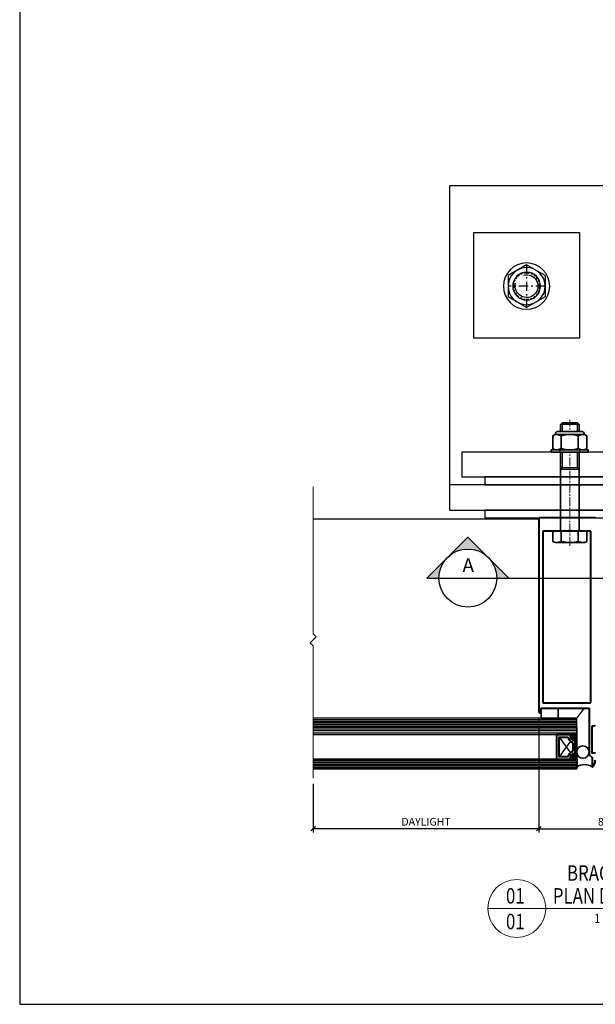
# Model space of a CAD drawing. Extents: x 3616 to 18849, y -4884 to -658.
# Drawn here: x 16855 to 17228, y -1933 to -1296 of the extents above; entities that cross this region are included whole.
import ezdxf
from ezdxf.enums import TextEntityAlignment as Align

# ---------------------------------------------------------------- set-up
doc = ezdxf.new("R2010")
doc.units = 0
doc.set_wipeout_variables(frame=1)
for name, pattern in [('CENTER-PISA', [11, 6, -2, 1, -2]), ('CENTER2', [28.575, 19.05, -3.175, 3.175, -3.175]), ('HIDDEN', [9.525, 6.35, -3.175]), ('HIDDEN2-PISA', [2.25, 1.25, -1])]:
    doc.linetypes.add(name, pattern=pattern)
doc.layers.get('0').update_dxf_attribs({"linetype": 'CONTINUOUS'})
doc.layers.get('DEFPOINTS').update_dxf_attribs({"color": 5, "linetype": 'CONTINUOUS'})
for name, color, linetype in [('0 @ 2', 7, 'CONTINUOUS'), ('GLASS', 6, 'CONTINUOUS'), ('SCREWS_C', 1, 'CONTINUOUS')]:
    doc.layers.add(name, color=color, linetype=linetype)
for name, color, linetype, lineweight in [('PW1000-MULLIONS$0$TCL09 extrusion', 3, 'CONTINUOUS', 40), ('TCL01 thick', 6, 'CONTINUOUS', 20), ('TCL02 thin', 1, 'CONTINUOUS', 25), ('TCL03 centre', 1, 'CENTER2', 9), ('TCL04 hid thin', 1, 'HIDDEN', 9), ('TCL06 text', 7, 'CONTINUOUS', 20), ('TCL08 glass', 6, 'CONTINUOUS', 50), ('TCL09 extrusion', 3, 'CONTINUOUS', 40), ('TCL10 parts', 2, 'CONTINUOUS', 35)]:
    doc.layers.add(name, color=color, linetype=linetype, lineweight=lineweight)
doc.layers.add('TCL11noPlot', color=5, linetype='CONTINUOUS', lineweight=30, plot=False)
doc.layers.add('TCL12 noPlot', color=5, linetype='CONTINUOUS', lineweight=30, plot=False)
doc.styles.add('01-MY1', font='arial.ttf')
doc.styles.add('SIMPLEX', font='isocpeur.ttf', dxfattribs={"height": 2.5})
doc.styles.get("Standard").update_dxf_attribs({"font": 'isocpeur.ttf', "width": 0.8})
doc.styles.add('txt-Pisa-std', font='arial.ttf', dxfattribs={"width": 0.8})
doc.dimstyles.new('1-001_Annotative', dxfattribs={"dimtxt": 2.5, "dimasz": 1.5, "dimexe": 1.25, "dimexo": 1.75, "dimgap": 1, "dimtad": 1, "dimdec": 0, "dimzin": 0, "dimdsep": 46, "dimtxsty": 'SIMPLEX', "dimblk": 'OBLIQUE', "dimcen": 5, "dimclrd": 256, "dimclre": 8, "dimclrt": 7, "dimadec": 1, "dimazin": 0, "dimtfac": 1, "dimtdec": 0, "dimtix": 1, "dimtofl": 0, "dimtmove": 0, "dimatfit": 3, "dimfxl": 1, "dimtolj": 1, "dimtzin": 0, "dimarcsym": 0})

# ---------------------------------------------------------------- blocks, each defined once
blk = doc.blocks.new('spacer16')
at = {"layer": 'TCL02 thin', "linetype": 'Continuous'}
h = blk.add_hatch(dxfattribs=at)
h.set_pattern_fill('ANSI37', color=256, scale=0.25, angle=180, style=0)
h.set_pattern_definition([(225, (418127.6496, -36462.91505), (0.5612660076, -0.5612660076), []), (315, (418127.6496, -36462.91505), (0.5612660076, 0.5612660076), [])])
edge = h.paths.add_edge_path()
edge.add_line((100486.08, -53589.35), (100486.08, -53586.11))
edge.add_line((100486.08, -53586.11), (100486.08, -53585.11))
edge.add_line((100486.08, -53585.11), (100470.08, -53585.11))
edge.add_line((100470.08, -53585.11), (100470.08, -53586.11))
edge.add_line((100470.08, -53586.11), (100470.08, -53589.35))
edge.add_arc((100470.08, -53584.95), 4.4, 270, 344.757)
edge.add_line((100474.32, -53586.11), (100481.83, -53586.11))
edge.add_arc((100486.08, -53584.95), 4.4, 195.243, 270)
for p, q in [((100481.89, -53589.24), (100471.68, -53596.51)), ((100484.48, -53596.51), (100474.26, -53589.24))]:
    blk.add_line(p, q, dxfattribs=at)
at = {"layer": 'TCL09 extrusion', "linetype": 'Continuous'}
for p, q in [((100481.83, -53586.11), (100474.32, -53586.11)), ((100480.75, -53587.71), (100475.4, -53587.71))]:
    blk.add_line(p, q, dxfattribs=at)
for points in [[(100474.32, -53586.11), (100481.83, -53586.11)], [(100470.08, -53589.35), (100470.08, -53598.11), (100486.08, -53598.11), (100486.08, -53589.35)], [(100471.68, -53590.73), (100471.68, -53596.51), (100484.48, -53596.51), (100484.48, -53590.73)]]:
    blk.add_lwpolyline(points, dxfattribs=at)
for centre, radius, start, end in [((100470.08, -53584.95), 4.4, 270, 344.757), ((100486.08, -53584.95), 4.4, 195.243, 270), ((100470.08, -53584.95), 6, 285.46601, 332.6471), ((100486.08, -53584.95), 6, 207.3529, 254.53399)]:
    blk.add_arc(centre, radius, start, end, dxfattribs=at)
at = {"layer": 'TCL10 parts', "linetype": 'Continuous'}
blk.add_line((100486.08, -53589.35), (100486.08, -53586.11), dxfattribs=at)
for points in [[(100486.08, -53586.11), (100486.08, -53585.11), (100470.08, -53585.11), (100470.08, -53586.11), (100470.08, -53589.35)], [(100486.08, -53589.35), (100486.08, -53586.11)]]:
    blk.add_lwpolyline(points, dxfattribs=at)
at = {"layer": 'TCL11noPlot', "linetype": 'Continuous'}
blk.add_lwpolyline([(100491.08, -53585.11), (100465.08, -53585.11)], dxfattribs=at)
blk = doc.blocks.new('DNABO16')
for p, q in [((-12, 6.93), (0, 13.86)), ((0, 13.86), (12, 6.93)), ((-12, 6.93), (-12, -6.93)), ((12, 6.93), (12, -6.93)), ((-12, -6.93), (0, -13.86)), ((0, -13.86), (12, -6.93))]:
    blk.add_line(p, q)
at = {"color": 7, "linetype": 'CENTER-PISA'}
for p, q in [((0, 13.86), (0, -13.86)), ((-12, 0), (12, 0))]:
    blk.add_line(p, q, dxfattribs=at)
for radius in [12, 9]:
    blk.add_circle((0, 0), radius)
at = {"color": 7, "linetype": 'Continuous'}
blk.add_arc((0, 0), 7.35, 75, 15, dxfattribs=at)
blk = doc.blocks.new('RTO16')
blk.add_circle((0, 0), 15)
at = {"color": 7, "linetype": 'HIDDEN2-PISA'}
blk.add_circle((0, 0), 8.5, dxfattribs=at)
at = {"style": 'txt-Pisa-std', "width": 0.8, "flags": 1}
blk.add_attdef('M16/UNI=6592-97/DIN=125/A/ISO=7089', (0, 0), '', height=1, dxfattribs=at)
blk = doc.blocks.new('A$C262D1CFA')
at = {"layer": 'SCREWS_C'}
for name in ['RTO16', 'DNABO16']:
    blk.add_blockref(name, (0, 0), dxfattribs=at)
blk = doc.blocks.new('_Oblique')
at = {"color": 0, "linetype": 'ByBlock', "lineweight": -2}
blk.add_line((-0.5, -0.5), (0.5, 0.5), dxfattribs=at)
blk = doc.blocks.new('*D42')
at = {"color": 8, "lineweight": -2, "transparency": 16777216}
for p, q in [((17191.38, -1747.57), (17191.38, -1821.57)), ((17275.38, -1747.57), (17275.38, -1821.57))]:
    blk.add_line(p, q, dxfattribs=at)
at = {"lineweight": -2, "transparency": 16777216}
blk.add_line((17191.38, -1819.07), (17275.38, -1819.07), dxfattribs=at)
at = {"layer": 'DEFPOINTS', "color": 0, "transparency": 16777216}
for p in [(17191.38, -1744.07), (17275.38, -1744.07), (17275.38, -1819.07)]:
    blk.add_point(p, dxfattribs=at)
at = {"lineweight": -2, "transparency": 16777216, "xscale": 3, "yscale": 3, "zscale": 3, "rotation": 180}
blk.add_blockref('_Oblique', (17191.38, -1819.07), dxfattribs=at)
at = {"lineweight": -2, "transparency": 16777216, "xscale": 3, "yscale": 3, "zscale": 3}
blk.add_blockref('_Oblique', (17275.38, -1819.07), dxfattribs=at)
at = {"color": 7, "transparency": 16777216, "insert": (17233.38, -1814.57), "char_height": 5, "attachment_point": 5, "style": 'SIMPLEX'}
blk.add_mtext('\\A1;84', dxfattribs=at)
blk = doc.blocks.new('*D43')
at = {"color": 8, "lineweight": -2, "transparency": 16777216}
for p, q in [((17191.38, -1747.57), (17191.38, -1821.57)), ((17045.12, -1789.99), (17045.12, -1821.57))]:
    blk.add_line(p, q, dxfattribs=at)
at = {"lineweight": -2, "transparency": 16777216}
blk.add_line((17191.38, -1819.07), (17045.12, -1819.07), dxfattribs=at)
at = {"layer": 'DEFPOINTS', "color": 0, "transparency": 16777216}
for p in [(17191.38, -1744.07), (17045.12, -1786.49), (17045.12, -1819.07)]:
    blk.add_point(p, dxfattribs=at)
at = {"lineweight": -2, "transparency": 16777216, "xscale": 3, "yscale": 3, "zscale": 3, "rotation": 180}
blk.add_blockref('_Oblique', (17045.12, -1819.07), dxfattribs=at)
at = {"lineweight": -2, "transparency": 16777216, "xscale": 3, "yscale": 3, "zscale": 3}
blk.add_blockref('_Oblique', (17191.38, -1819.07), dxfattribs=at)
at = {"color": 7, "transparency": 16777216, "insert": (17118.25, -1814.57), "char_height": 5, "attachment_point": 5, "style": 'SIMPLEX'}
blk.add_mtext('\\A1;DAYLIGHT', dxfattribs=at)
blk = doc.blocks.new('LABEL13')
at = {"layer": 'TCL06 text', "color": 3}
blk.add_line((-8.89, 0), (49.51, 0), dxfattribs=at)
blk.add_circle((0.48, 0), 9.38, dxfattribs=at)
blk = doc.blocks.new('*U46')
for p, q in [((13.27, 0), (30.74, 0)), ((30.04, 0), (76.66, 0))]:
    blk.add_line(p, q)
at = {"const_width": 2}
blk.add_lwpolyline([(75.64, 0), (75.64, 3.43)], dxfattribs=at)
at = {"color": 8}
blk.add_wipeout([(9.38, 0), (9.3, -1.17), (9.08, -2.33), (8.72, -3.45), (8.22, -4.52), (7.58, -5.51), (6.83, -6.42), (5.98, -7.22), (5.02, -7.92), (3.99, -8.48), (2.9, -8.92), (1.76, -9.21), (0.59, -9.36), (-0.59, -9.36), (-1.76, -9.21), (-2.9, -8.92), (-3.99, -8.48), (-5.02, -7.92), (-5.98, -7.22), (-6.83, -6.42), (-7.58, -5.51), (-8.22, -4.52), (-8.72, -3.45), (-9.08, -2.33), (-9.3, -1.17), (-9.38, 0), (-9.3, 1.17), (-9.08, 2.33), (-8.72, 3.45), (-8.22, 4.52), (-7.58, 5.51), (-6.83, 6.42), (-5.98, 7.22), (-5.02, 7.92), (-3.99, 8.48), (-2.9, 8.92), (-1.76, 9.21), (-0.59, 9.36), (0.59, 9.36), (1.76, 9.21), (2.9, 8.92), (3.99, 8.48), (5.02, 7.92), (5.98, 7.22), (6.83, 6.42), (7.58, 5.51), (8.22, 4.52), (8.72, 3.45), (9.08, 2.33), (9.3, 1.17)], dxfattribs=at)
h = blk.add_hatch(color=256)
h.paths.add_polyline_path([(6.62, 6.63), (0, 13.25), (-6.62, 6.63, -0.413849)])
h.paths.add_polyline_path([(9.38, 0), (13.27, 0), (6.62, 6.63, -0.199074)])
h.paths.add_polyline_path([(-13.27, 0), (-9.38, 0, -0.199074), (-6.62, 6.63)])
at = {"color": 3}
for p, q in [((0, 13.25), (-13.27, 0)), ((13.27, 0), (0, 13.25)), ((-13.27, 0), (-9.38, 0)), ((9.38, 0), (13.27, 0))]:
    blk.add_line(p, q, dxfattribs=at)
blk.add_line((-9.38, 0), (9.38, 0))
blk.add_circle((0, 0), 9.38)
at = {"style": '01-MY1'}
for tag, p in [('DTL', (0.11, 4.15)), ('DWG', (0.24, -3.86))]:
    blk.add_attdef(tag, text='', height=4.5, dxfattribs=at).set_placement(p, align=Align.MIDDLE_CENTER)

msp = doc.modelspace()

# ---------------------------------------------------------------- linework, layer by layer
at = {"color": 2}
msp.add_lwpolyline([(17217.63, -1501.72), (17149.13, -1501.72), (17149.13, -1433.22), (17217.63, -1433.22)], close=True, dxfattribs=at)
at = {"layer": 'GLASS'}
for p, q in [((17214.88, -1747.47), (17045.12, -1747.47)), ((17215.88, -1748.47), (17214.88, -1747.47)), ((17215.88, -1757.23), (17215.88, -1748.47)), ((17045.12, -1758.23), (17214.88, -1758.23)), ((17214.88, -1758.23), (17215.88, -1757.23))]:
    msp.add_line(p, q, dxfattribs=at)
at = {"layer": 'GLASS', "color": 1}
for p, q in [((17215.88, -1748.66), (17045.12, -1748.66)), ((17215.88, -1749.66), (17045.12, -1749.66)), ((17215.88, -1750.66), (17045.12, -1750.66)), ((17215.88, -1751.66), (17045.12, -1751.66)), ((17215.88, -1752.66), (17045.12, -1752.66)), ((17215.88, -1753.66), (17045.12, -1753.66)), ((17215.88, -1754.66), (17045.12, -1754.66)), ((17215.88, -1755.66), (17045.12, -1755.66)), ((17045.12, -1757.04), (17215.88, -1757.04))]:
    msp.add_line(p, q, dxfattribs=at)
at = {"layer": 'PW1000-MULLIONS$0$TCL09 extrusion'}
for p, q in [((17191.38, -1618.37), (17191.38, -1743.77)), ((17193.88, -1626.47), (17193.88, -1737.57)), ((17193.88, -1737.57), (17224.88, -1737.57)), ((17191.68, -1744.07), (17192.58, -1744.07)), ((17192.88, -1743.77), (17192.88, -1741.07)), ((17192.88, -1741.07), (17223.88, -1741.07)), ((17223.88, -1741.07), (17223.88, -1770.9)), ((17225.88, -1770.51), (17225.88, -1752.57)), ((17225.88, -1752.57), (17227.08, -1752.57)), ((17224, -1771.19), (17225.88, -1773.07)), ((17227.51, -1770.08), (17225.88, -1770.51)), ((17225.88, -1773.07), (17225.88, -1778.77)), ((17226.47, -1778.92), (17227.83, -1776.56)), ((17226.18, -1779.07), (17226.21, -1779.07))]:
    msp.add_line(p, q, dxfattribs=at)
for centre, radius, start, end in [((17191.78, -1618.37), 0.4, 90, 180), ((17191.68, -1743.77), 0.3, 180, 270), ((17192.58, -1743.77), 0.3, 270, 0), ((17227.08, -1751.77), 0.8, 270, 360), ((17224.28, -1770.9), 0.4, 180, 225), ((17227.58, -1770.37), 0.3, 0, 105), ((17198.1, -1774.78), 29.78, 356.56414, 0.0291), ((17226.18, -1778.77), 0.3, 180, 270), ((17226.21, -1778.77), 0.3, 270, 330.01836)]:
    msp.add_arc(centre, radius, start, end, dxfattribs=at)
at = {"layer": 'TCL01 thick', "color": 6}
msp.add_lwpolyline([(17045.12, -1786.49), (17045.12, -1700.65), (17043.22, -1698.75), (17047.03, -1694.94), (17045.12, -1693.03), (17045.12, -1597.95)], dxfattribs=at)
at = {"layer": 'TCL02 thin'}
msp.add_line((17045.12, -1618.47), (17191.38, -1618.47), dxfattribs=at)
at = {"layer": 'TCL02 thin', "color": 1}
for p, q in [((17215.88, -1775.23), (17045.12, -1775.23)), ((17215.88, -1776.23), (17045.12, -1776.23)), ((17215.88, -1777.23), (17045.12, -1777.23)), ((17215.88, -1778.23), (17045.12, -1778.23)), ((17215.88, -1779.23), (17045.12, -1779.23))]:
    msp.add_line(p, q, dxfattribs=at)
at = {"layer": 'TCL02 thin', "color": 2, "ltscale": 0.8}
msp.add_lwpolyline([(17203.88, -1747.47), (17215.88, -1747.47), (17220.88, -1741.07), (17203.88, -1741.07)], close=True, dxfattribs=at)
at = {"layer": 'TCL08 glass'}
for p, q in [((17215.88, -1774.23), (17045.12, -1774.23)), ((17215.88, -1775.23), (17215.88, -1774.23)), ((17215.88, -1779.23), (17215.88, -1775.23)), ((17045.12, -1780.23), (17215.88, -1780.23)), ((17215.88, -1780.23), (17215.88, -1779.23))]:
    msp.add_line(p, q, dxfattribs=at)
at = {"layer": 'TCL10 parts'}
msp.add_lwpolyline([(17203.88, -1741.07), (17192.88, -1741.07), (17192.88, -1747.47), (17203.88, -1747.47)], close=True, dxfattribs=at)
msp.add_lwpolyline([(17225.88, -1779.07, 0.287618), (17215.88, -1779.07), (17215.88, -1769.47, 1), (17223.88, -1769.47), (17223.88, -1771.07), (17225.88, -1773.07), (17225.88, -1779.07)], format="xyb", dxfattribs=at)
msp.add_circle((17219.88, -1769.47), 4, dxfattribs=at)
at = {"layer": 'TCL11noPlot'}
msp.add_lwpolyline([(16855.08, -1932.73), (18457.08, -1932.73), (18457.08, -897.58), (16855.08, -897.58)], close=True, dxfattribs=at)

# ---------------------------------------------------------------- block references
at = {"xscale": -1}
msp.add_blockref('A$C262D1CFA', (17183.38, -1467.97), dxfattribs=at)
at = {"layer": 'TCL02 thin', "xscale": -1, "rotation": 270}
msp.add_blockref('spacer16', (70800.99, -102244.3), dxfattribs=at)
at = {"layer": 'TCL06 text'}
ref = msp.add_blockref('LABEL13', (17176.08, -1870.67), dxfattribs=dict(at, xscale=2, yscale=2, zscale=2))
ref.add_attrib('DESC2', 'BRACKET', dxfattribs={"height": 10, "width": 0.8, "flags": 12}).set_placement((17233.39, -1855.89), align=Align.BOTTOM_CENTER)
ref.add_attrib('DESC1', 'PLAN DETAIL', dxfattribs={"height": 10, "width": 0.8, "flags": 12}).set_placement((17233.39, -1870.67), align=Align.BOTTOM_CENTER)
ref.add_attrib('SCALE', '1 : 2', dxfattribs={"height": 6, "width": 0.8, "flags": 12}).set_placement((17233.39, -1874.17), align=Align.TOP_CENTER)
ref.add_attrib('01', '01', dxfattribs={"height": 10, "width": 0.8, "flags": 12}).set_placement((17176.08, -1874.17), align=Align.TOP_CENTER)
ref.add_attrib('X', '01', dxfattribs={"height": 10, "width": 0.8, "flags": 12}).set_placement((17176.08, -1870.67), align=Align.BOTTOM_CENTER)

# ---------------------------------------------------------------- dimensions: what is measured, and where the dimension line sits
at = {"layer": '0 @ 2'}
dim = msp.add_linear_dim(base=(17045.12, -1819.07), p1=(17191.38, -1744.07), p2=(17045.12, -1786.49), text='DAYLIGHT', dimstyle='1-001_Annotative', override={"dimscale": 2, "dimtix": 1, "dimtofl": 0, "dimtmove": 1, "dimatfit": 3}, dxfattribs=at)
dim.commit()
dim.dimension.update_dxf_attribs({"geometry": '*D43', "text_midpoint": (17118.25, -1814.57)})
dim = msp.add_linear_dim(base=(17275.38, -1819.07), p1=(17191.38, -1744.07), p2=(17275.38, -1744.07), dimstyle='1-001_Annotative', override={"dimscale": 2, "dimtix": 1, "dimtofl": 0, "dimtmove": 0, "dimatfit": 3}, dxfattribs=at)
dim.commit()
dim.dimension.update_dxf_attribs({"geometry": '*D42', "text_midpoint": (17233.38, -1814.57)})

# ---------------------------------------------------------------- next in the draw order: wipeouts: each hides what was drawn before it
msp.add_wipeout([(17222.32, -1626.47), (17222.32, -1633.12), (17220.85, -1633.97), (17201.85, -1633.97), (17200.38, -1633.12), (17200.38, -1626.47), (17205.35, -1626.47), (17205.35, -1557.57), (17206.46, -1556.47), (17216.25, -1556.47), (17217.35, -1557.57), (17217.35, -1626.47)])

# ---------------------------------------------------------------- next in the draw order: linework, layer by layer
at = {"color": 2}
msp.add_line((17333.38, -1596.48), (17133.38, -1596.48), dxfattribs=at)
at = {"layer": 'PW1000-MULLIONS$0$TCL09 extrusion'}
for p, q in [((17227.98, -1617.97), (17191.78, -1617.97)), ((17224.88, -1626.47), (17193.88, -1626.47)), ((17224.88, -1737.57), (17224.88, -1626.47))]:
    msp.add_line(p, q, dxfattribs=at)
at = {"layer": 'TCL02 thin'}
for p, q in [((17217.35, -1557.57), (17205.35, -1557.57)), ((17206.46, -1556.47), (17206.46, -1585.36)), ((17216.25, -1585.36), (17216.25, -1556.47)), ((17205.35, -1586.47), (17206.46, -1585.36)), ((17205.35, -1586.47), (17217.35, -1586.47)), ((17206.46, -1585.36), (17216.25, -1585.36)), ((17217.35, -1586.47), (17216.25, -1585.36))]:
    msp.add_line(p, q, dxfattribs=at)
for points in [[(17156.35, -1591.48), (17156.35, -1596.48), (17266.35, -1596.48), (17266.35, -1591.48)], [(17156.35, -1612.97), (17156.35, -1617.97), (17266.35, -1617.97), (17266.35, -1612.97)]]:
    msp.add_lwpolyline(points, close=True, dxfattribs=at)
at = {"layer": 'TCL03 centre', "ltscale": 0.3}
msp.add_line((17211.35, -1635.97), (17211.35, -1554.47), dxfattribs=at)
at = {"layer": 'TCL10 parts'}
for p, q in [((17206.46, -1556.47), (17205.35, -1557.57)), ((17205.35, -1557.57), (17205.35, -1626.47)), ((17216.25, -1556.47), (17206.46, -1556.47)), ((17217.35, -1557.57), (17216.25, -1556.47)), ((17217.35, -1626.47), (17217.35, -1557.57)), ((17200.38, -1633.12), (17200.38, -1626.47)), ((17200.38, -1626.47), (17222.32, -1626.47)), ((17205.87, -1626.47), (17205.87, -1633.12)), ((17216.84, -1626.47), (17216.84, -1633.12)), ((17222.32, -1626.47), (17222.32, -1633.12)), ((17201.85, -1633.97), (17200.38, -1633.12)), ((17220.85, -1633.97), (17222.32, -1633.12))]:
    msp.add_line(p, q, dxfattribs=at)
msp.add_lwpolyline([(17220.85, -1633.97), (17201.85, -1633.97)], dxfattribs=at)
for centre, radius, start, end in [((17201.78, -1623.72), 10.25, 270.38724, 293.47769), ((17211.35, -1615.82), 18.15, 252.41205, 287.58795), ((17220.92, -1623.72), 10.25, 246.52231, 269.61276)]:
    msp.add_arc(centre, radius, start, end, dxfattribs=at)

# ---------------------------------------------------------------- next in the draw order: texts
at = {"layer": 'TCL12 noPlot', "insert": (17205.35, -1625.97), "char_height": 0.5, "attachment_point": 7, "style": 'SIMPLEX'}
msp.add_mtext_dynamic_manual_height_columns('\\pi3.85;M12 HEX BOLT', width=12, gutter_width=714.69, heights=[0], dxfattribs=at)

# ---------------------------------------------------------------- next in the draw order: block references
ref = msp.add_blockref('*U46', (17145.36, -1656.86), dxfattribs=dict(xscale=2, yscale=2, zscale=2))
ref.add_attrib('DTL', 'A', dxfattribs={"height": 9, "style": '01-MY1'}).set_placement((17145.58, -1648.56), align=Align.MIDDLE_CENTER)

# ---------------------------------------------------------------- next in the draw order: wipeouts: each hides what was drawn before it
msp.add_wipeout([(17220.85, -1573.98), (17201.85, -1573.98), (17200.38, -1573.14), (17200.38, -1564.83), (17201.85, -1563.98), (17202.44, -1562.57), (17203.85, -1561.98), (17218.85, -1561.98), (17220.27, -1562.57), (17220.85, -1563.98), (17222.32, -1564.83), (17222.32, -1573.14)])

# ---------------------------------------------------------------- next in the draw order: linework, layer by layer
at = {"layer": 'TCL10 parts'}
for p, q in [((17205.87, -1573.14), (17205.87, -1564.83)), ((17216.84, -1573.14), (17216.84, -1564.83))]:
    msp.add_line(p, q, dxfattribs=at)
msp.add_lwpolyline([(17220.85, -1573.98), (17201.85, -1573.98), (17200.38, -1573.14), (17200.38, -1564.83), (17201.85, -1563.98, -0.414214), (17203.85, -1561.98), (17218.85, -1561.98, -0.414214), (17220.85, -1563.98), (17222.32, -1564.83), (17222.32, -1573.14)], format="xyb", close=True, dxfattribs=at)
msp.add_lwpolyline([(17220.85, -1563.98), (17201.85, -1563.98)], dxfattribs=at)
for centre, radius, start, end in [((17201.78, -1574.24), 10.25, 66.52231, 89.61276), ((17211.35, -1582.14), 18.15, 72.41205, 107.58795), ((17220.92, -1574.24), 10.25, 90.38724, 113.47769), ((17201.78, -1563.73), 10.25, 270.38724, 293.47769), ((17211.35, -1555.83), 18.15, 252.41205, 287.58795), ((17220.92, -1563.73), 10.25, 246.52231, 269.61276)]:
    msp.add_arc(centre, radius, start, end, dxfattribs=at)

# ---------------------------------------------------------------- next in the draw order: wipeouts: each hides what was drawn before it
msp.add_wipeout([(17199.35, -1573.98), (17223.35, -1573.98), (17223.35, -1575.48), (17199.35, -1575.48)])

# ---------------------------------------------------------------- next in the draw order: linework, layer by layer
at = {"color": 2}
for points in [[(17133.38, -1612.97), (17333.38, -1612.97), (17333.38, -1402.97), (17133.38, -1402.97)], [(17141.35, -1575.48), (17141.35, -1591.48), (17281.35, -1591.48), (17281.35, -1575.48)]]:
    msp.add_lwpolyline(points, close=True, dxfattribs=at)
at = {"layer": 'TCL04 hid thin', "ltscale": 0.3}
for p, q in [((17204.85, -1573.98), (17204.85, -1575.48)), ((17217.85, -1573.98), (17217.85, -1575.48))]:
    msp.add_line(p, q, dxfattribs=at)
at = {"layer": 'TCL10 parts'}
msp.add_lwpolyline([(17199.35, -1573.98), (17223.35, -1573.98), (17223.35, -1575.48), (17199.35, -1575.48)], close=True, dxfattribs=at)

doc.saveas('drawing.dxf')
